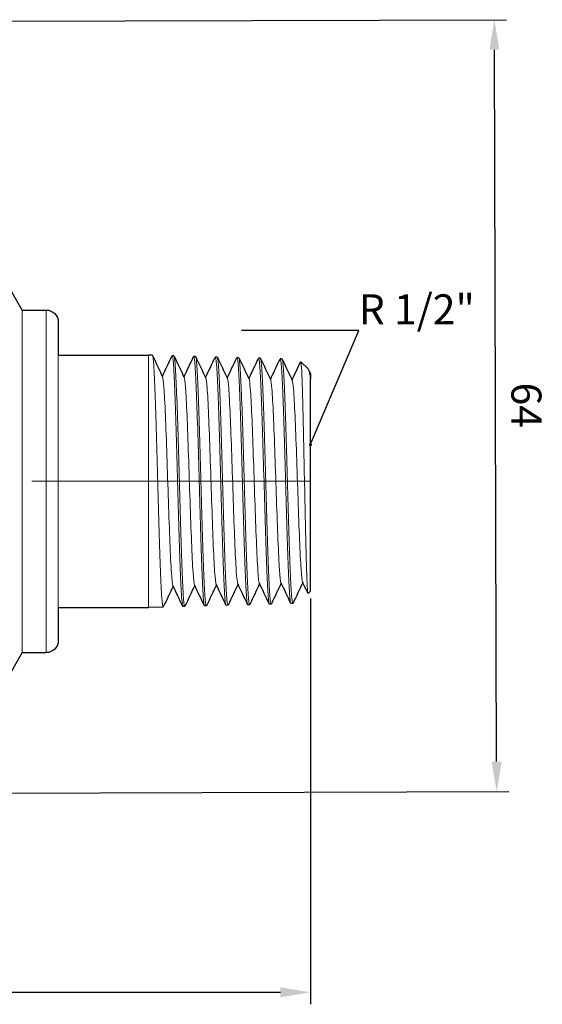
# Model space of a CAD drawing. Units: millimetres. Extents: x 351 to 889, y 368 to 657.
# Drawn here: x 846 to 889, y 575 to 657 of the extents above; entities that cross this region are included whole.
import ezdxf
from ezdxf import colors
from ezdxf.entities.mleader import LeaderData, LeaderLine
from ezdxf.math import Vec2, Vec3

# ---------------------------------------------------------------- set-up
doc = ezdxf.new("R2010")
doc.units = ezdxf.units.MM
doc.linetypes.add('ACAD_ISO04W100', pattern=[30, 24, -3, 0, -3])
doc.layers.get('0').update_dxf_attribs({"color": 220})
for name, color, linetype, lineweight in [('Осевая', 1, 'ACAD_ISO04W100', 15), ('Основная толстая', 7, 'Continuous', 30), ('Основная тонкая', 7, 'Continuous', 15), ('Размеры', 7, 'Continuous', 18)]:
    doc.layers.add(name, color=color, linetype=linetype, lineweight=lineweight)
doc.styles.add('VALтекст', font='isocpeur.ttf', dxfattribs={"height": 2.5})
doc.dimstyles.new('VALразмер1', dxfattribs={"dimtxt": 2.5, "dimasz": 2.5, "dimexe": 1, "dimexo": 0.6, "dimgap": 1, "dimtad": 1, "dimdec": 1, "dimdsep": 46, "dimtxsty": 'VALтекст', "dimcen": 2.5, "dimclrt": 256, "dimadec": 0, "dimazin": 0, "dimtfac": 1, "dimtdec": 1, "dimtmove": 0, "dimatfit": 3, "dimfxl": 1, "dimarcsym": 0})

# ---------------------------------------------------------------- blocks, each defined once
blk = doc.blocks.new('*D209')
at = {"layer": 'Defpoints', "color": 0, "transparency": 16777216}
for p in [(870.054, 609.186, 192.351), (756.559, 607.936, 192.351), (870.054, 575.819)]:
    blk.add_point(p, dxfattribs=at)
at = {"layer": 'Размеры', "color": 0, "lineweight": -2, "transparency": 16777216}
for p, q in [((870.054, 608.586), (870.054, 574.819)), ((756.559, 607.336), (756.559, 574.819)), ((759.059, 575.819), (867.554, 575.819))]:
    blk.add_line(p, q, dxfattribs=at)
at = {"layer": 'Размеры', "color": 0, "transparency": 16777216}
for points in [[(759.059, 576.235), (759.059, 575.402), (756.559, 575.819)], [(867.554, 576.235), (867.554, 575.402), (870.054, 575.819)]]:
    blk.add_solid(points, dxfattribs=at)
at = {"layer": 'Размеры', "transparency": 16777216, "insert": (813.307, 578.069), "char_height": 2.5, "attachment_point": 5, "style": 'VALтекст'}
blk.add_mtext('114', dxfattribs=at)
blk = doc.blocks.new('*D210')
at = {"layer": 'Defpoints', "color": 0, "transparency": 16777216}
for p in [(829.354, 656.571, 192.351), (885.366, 656.746), (829.554, 592.336, 192.351)]:
    blk.add_point(p, dxfattribs=at)
at = {"layer": 'Размеры', "color": 0, "lineweight": -2, "transparency": 16777216}
for p, q in [((829.954, 656.573), (886.366, 656.749)), ((885.558, 595.01), (885.374, 654.246)), ((830.154, 592.337), (886.566, 592.513))]:
    blk.add_line(p, q, dxfattribs=at)
at = {"layer": 'Размеры', "color": 0, "transparency": 16777216}
for points in [[(885.79, 654.247), (884.957, 654.245), (885.366, 656.746)], [(885.975, 595.011), (885.141, 595.009), (885.566, 592.51)]]:
    blk.add_solid(points, dxfattribs=at)
at = {"layer": 'Размеры', "transparency": 16777216, "insert": (887.716, 624.662), "char_height": 2.5, "attachment_point": 5, "rotation": 270.17839, "style": 'VALтекст'}
blk.add_mtext('64', dxfattribs=at)
blk = doc.blocks.new('_Dot')
at = {"color": 0, "linetype": 'ByBlock', "lineweight": -2}
blk.add_line((-0.5, 0), (-1, 0), dxfattribs=at)
at = {"color": 0, "linetype": 'ByBlock', "const_width": 0.5}
blk.add_lwpolyline([(-0.25, 0, 1), (0.25, 0, 1)], format="xyb", close=True, dxfattribs=at)

msp = doc.modelspace()

# ---------------------------------------------------------------- linework, layer by layer
at = {"layer": 'Осевая'}
msp.add_line((756.559, 618.336), (870.054, 618.345), dxfattribs=at)
at = {"layer": 'Основная толстая', "extrusion": (1, -4.93038e-32, -2.22045e-16)}
for p, q in [((846.054, 632.586), (844.786, 634.782)), ((846.054, 632.586), (848.054, 632.586)), ((849.054, 631.586), (849.054, 628.836)), ((849.054, 628.836), (856.554, 628.836)), ((856.883, 628.826), (856.554, 628.836)), ((858.683, 628.776), (858.535, 628.78)), ((860.483, 628.726), (860.335, 628.73)), ((862.283, 628.675), (862.135, 628.679)), ((864.083, 628.625), (863.935, 628.629)), ((865.883, 628.574), (865.735, 628.579)), ((867.683, 628.524), (867.535, 628.528)), ((869.857, 627.683), (869.247, 628.292)), ((870.054, 609.186), (870.054, 626.872)), ((870.054, 609.186), (869.867, 608.998)), ((861.383, 607.971), (861.235, 607.967)), ((863.183, 608.021), (863.035, 608.017)), ((864.983, 608.072), (864.835, 608.067)), ((866.783, 608.122), (866.635, 608.118)), ((868.583, 608.172), (868.435, 608.168)), ((849.054, 607.836), (856.554, 607.836)), ((849.054, 607.836), (849.054, 605.086)), ((857.783, 607.87), (856.554, 607.836)), ((859.583, 607.92), (859.435, 607.916)), ((846.054, 604.086), (844.786, 601.889)), ((846.054, 604.086), (848.054, 604.086))]:
    msp.add_line(p, q, dxfattribs=at)
at = {"layer": 'Основная толстая', "extrusion": (-2.22045e-16, 1.09476e-47, -1)}
for centre, start, end in [((-848.054, 631.586), 90, 180), ((-848.054, 605.086), 180, 270)]:
    msp.add_arc(centre, 1, start, end, dxfattribs=at)
at = {"layer": 'Основная толстая'}
for points in [[(856.899, 628.809), (857.179, 628.217), (857.459, 627.625), (857.74, 627.033)], [(857.72, 627.075), (857.986, 627.637), (858.252, 628.2), (858.518, 628.763)], [(858.699, 628.758), (858.979, 628.166), (859.259, 627.574), (859.54, 626.982)], [(859.52, 627.025), (859.786, 627.587), (860.052, 628.15), (860.318, 628.712)], [(860.499, 628.708), (860.78, 628.116), (861.06, 627.524), (861.34, 626.932)], [(861.32, 626.975), (861.586, 627.537), (861.852, 628.099), (862.118, 628.662)], [(862.3, 628.657), (862.58, 628.065), (862.86, 627.473), (863.14, 626.882)], [(863.12, 626.924), (863.386, 627.487), (863.652, 628.049), (863.918, 628.611)], [(864.1, 628.607), (864.38, 628.015), (864.66, 627.423), (864.94, 626.831)], [(864.92, 626.874), (865.186, 627.436), (865.452, 627.998), (865.718, 628.561)], [(865.9, 628.556), (866.18, 627.965), (866.46, 627.373), (866.74, 626.781)], [(866.72, 626.824), (866.986, 627.386), (867.252, 627.948), (867.518, 628.51)], [(867.7, 628.506), (867.98, 627.914), (868.26, 627.322), (868.54, 626.73)], [(868.52, 626.774), (868.758, 627.278), (868.997, 627.782), (869.235, 628.286)], [(869.891, 627.629), (869.945, 627.515), (870, 627.4), (870.054, 627.285)], [(858.62, 609.621), (858.346, 609.043), (858.073, 608.466), (857.799, 607.888)], [(859.418, 607.934), (859.145, 608.51), (858.873, 609.087), (858.6, 609.664)], [(860.42, 609.672), (860.146, 609.094), (859.873, 608.516), (859.599, 607.938)], [(861.218, 607.984), (860.945, 608.561), (860.672, 609.137), (860.4, 609.714)], [(862.22, 609.722), (861.946, 609.144), (861.673, 608.566), (861.4, 607.988)], [(863.018, 608.035), (862.745, 608.611), (862.472, 609.188), (862.199, 609.764)], [(864.02, 609.772), (863.746, 609.194), (863.473, 608.617), (863.2, 608.039)], [(864.818, 608.085), (864.545, 608.662), (864.272, 609.238), (863.999, 609.815)], [(865.82, 609.822), (865.546, 609.245), (865.273, 608.667), (865, 608.089)], [(866.618, 608.136), (866.345, 608.712), (866.072, 609.289), (865.799, 609.865)], [(867.62, 609.872), (867.346, 609.295), (867.073, 608.717), (866.8, 608.14)], [(868.417, 608.186), (868.145, 608.763), (867.872, 609.339), (867.599, 609.916)], [(869.42, 609.922), (869.146, 609.345), (868.873, 608.768), (868.6, 608.19)], [(869.854, 609.005), (869.702, 609.326), (869.551, 609.646), (869.399, 609.966)]]:
    msp.add_open_spline(points, degree=3, dxfattribs=at)
msp.add_open_spline([(870.054, 627.285), (870.054, 627.285), (870.054, 627.242), (870.054, 627.089), (870.054, 626.993), (870.054, 626.872)], degree=3, knots=[0.8669157, 0.8669157, 0.8669157, 0.8669157, 1.0187799, 1.0187799, 1.1412254, 1.1412254, 1.1412254, 1.1412254], dxfattribs=at)
at = {"layer": 'Основная тонкая', "extrusion": (1, -4.93038e-32, -2.22045e-16)}
for p, q in [((846.054, 604.086), (846.054, 632.586)), ((848.054, 604.086), (848.054, 632.586)), ((849.054, 628.836), (849.054, 607.836)), ((856.554, 607.836), (856.554, 628.836))]:
    msp.add_line(p, q, dxfattribs=at)
at = {"layer": 'Основная тонкая'}
for points, knots in [([(857.799, 607.888), (857.793, 607.875), (857.788, 607.869), (857.744, 607.875), (857.707, 608.146), (857.633, 609.19), (857.596, 609.954), (857.521, 611.877), (857.484, 613.019), (857.41, 615.534), (857.373, 616.883), (857.298, 619.613), (857.261, 620.968), (857.186, 623.503), (857.149, 624.66), (857.075, 626.621), (857.038, 627.406), (856.963, 628.498), (856.926, 628.794), (856.887, 628.825), (856.885, 628.826), (856.883, 628.826)], [40.623431, 40.623431, 40.623431, 40.623431, 40.687693, 40.687693, 41.096627, 41.096627, 41.50568, 41.50568, 41.914853, 41.914853, 42.324144, 42.324144, 42.733556, 42.733556, 43.143086, 43.143086, 43.552736, 43.552736, 43.962505, 43.962505, 43.98442, 43.98442, 43.98442, 43.98442]), ([(858.518, 628.763), (858.53, 628.788), (858.542, 628.786), (858.591, 628.666), (858.628, 628.311), (858.703, 627.113), (858.74, 626.281), (858.814, 624.245), (858.851, 623.061), (858.926, 620.494), (858.963, 619.136), (859.038, 616.422), (859.075, 615.093), (859.149, 612.639), (859.186, 611.538), (859.261, 609.712), (859.298, 609.004), (859.369, 608.126), (859.402, 607.915), (859.435, 607.916)], [1.094825, 1.094825, 1.094825, 1.094825, 1.225452, 1.225452, 1.633698, 1.633698, 2.041824, 2.041824, 2.449831, 2.449831, 2.857718, 2.857718, 3.265486, 3.265486, 3.673134, 3.673134, 4.080663, 4.080663, 4.445434, 4.445434, 4.445434, 4.445434]), ([(859.599, 607.938), (859.589, 607.915), (859.578, 607.915), (859.53, 608.008), (859.493, 608.345), (859.418, 609.509), (859.381, 610.325), (859.307, 612.333), (859.27, 613.507), (859.195, 616.059), (859.158, 617.414), (859.084, 620.129), (859.047, 621.463), (858.972, 623.932), (858.935, 625.044), (858.86, 626.899), (858.823, 627.623), (858.752, 628.547), (858.717, 628.775), (858.683, 628.776)], [34.044334, 34.044334, 34.044334, 34.044334, 34.160975, 34.160975, 34.568001, 34.568001, 34.975145, 34.975145, 35.382409, 35.382409, 35.789792, 35.789792, 36.197294, 36.197294, 36.604915, 36.604915, 37.012656, 37.012656, 37.389939, 37.389939, 37.389939, 37.389939]), ([(860.318, 628.712), (860.325, 628.727), (860.332, 628.733), (860.377, 628.706), (860.414, 628.419), (860.488, 627.35), (860.525, 626.577), (860.6, 624.644), (860.637, 623.502), (860.712, 620.995), (860.749, 619.654), (860.823, 616.95), (860.86, 615.611), (860.935, 613.114), (860.972, 611.979), (861.046, 610.064), (861.083, 609.301), (861.158, 608.254), (861.195, 607.978), (861.233, 607.967), (861.234, 607.967), (861.235, 607.967)], [7.665075, 7.665075, 7.665075, 7.665075, 7.743054, 7.743054, 8.149389, 8.149389, 8.555605, 8.555605, 8.961702, 8.961702, 9.367679, 9.367679, 9.773537, 9.773537, 10.179275, 10.179275, 10.584894, 10.584894, 10.990394, 10.990394, 11.000006, 11.000006, 11.000006, 11.000006]), ([(861.4, 607.988), (861.384, 607.956), (861.369, 607.968), (861.316, 608.166), (861.279, 608.567), (861.204, 609.846), (861.167, 610.712), (861.093, 612.8), (861.056, 614.002), (860.981, 616.585), (860.944, 617.942), (860.869, 620.635), (860.832, 621.944), (860.758, 624.343), (860.721, 625.408), (860.646, 627.152), (860.609, 627.814), (860.542, 628.557), (860.513, 628.725), (860.483, 628.726)], [27.496245, 27.496245, 27.496245, 27.496245, 27.664801, 27.664801, 28.069917, 28.069917, 28.475153, 28.475153, 28.880507, 28.880507, 29.285981, 29.285981, 29.691574, 29.691574, 30.097287, 30.097287, 30.503119, 30.503119, 30.82643, 30.82643, 30.82643, 30.82643]), ([(862.118, 628.662), (862.12, 628.667), (862.123, 628.671), (862.162, 628.719), (862.199, 628.5), (862.274, 627.561), (862.311, 626.85), (862.386, 625.023), (862.423, 623.925), (862.497, 621.484), (862.534, 620.164), (862.609, 617.475), (862.646, 616.132), (862.72, 613.598), (862.757, 612.432), (862.832, 610.433), (862.869, 609.619), (862.944, 608.454), (862.981, 608.113), (863.024, 608.023), (863.029, 608.017), (863.035, 608.017)], [14.204169, 14.204169, 14.204169, 14.204169, 14.230093, 14.230093, 14.634519, 14.634519, 15.038824, 15.038824, 15.443011, 15.443011, 15.847078, 15.847078, 16.251025, 16.251025, 16.654853, 16.654853, 17.058562, 17.058562, 17.462152, 17.462152, 17.523534, 17.523534, 17.523534, 17.523534]), ([(863.2, 608.039), (863.179, 607.996), (863.159, 608.031), (863.101, 608.349), (863.065, 608.812), (862.99, 610.202), (862.953, 611.116), (862.878, 613.276), (862.841, 614.502), (862.767, 617.11), (862.73, 618.466), (862.655, 621.13), (862.618, 622.412), (862.543, 624.734), (862.506, 625.75), (862.432, 627.38), (862.395, 627.978), (862.333, 628.557), (862.308, 628.674), (862.283, 628.675)], [20.979198, 20.979198, 20.979198, 20.979198, 21.199173, 21.199173, 21.60238, 21.60238, 22.005706, 22.005706, 22.409152, 22.409152, 22.812717, 22.812717, 23.216401, 23.216401, 23.620204, 23.620204, 24.024127, 24.024127, 24.293909, 24.293909, 24.293909, 24.293909]), ([(863.918, 628.611), (863.953, 628.685), (863.987, 628.529), (864.06, 627.747), (864.097, 627.098), (864.171, 625.38), (864.208, 624.329), (864.283, 621.959), (864.32, 620.664), (864.394, 617.998), (864.431, 616.652), (864.506, 614.089), (864.543, 612.895), (864.618, 610.819), (864.655, 609.956), (864.729, 608.677), (864.766, 608.273), (864.814, 608.087), (864.824, 608.067), (864.835, 608.067)], [20.712103, 20.712103, 20.712103, 20.712103, 21.089083, 21.089083, 21.491478, 21.491478, 21.893754, 21.893754, 22.295911, 22.295911, 22.697948, 22.697948, 23.099865, 23.099865, 23.501664, 23.501664, 23.903342, 23.903342, 24.016066, 24.016066, 24.016066, 24.016066]), ([(865, 608.089), (864.975, 608.036), (864.95, 608.101), (864.887, 608.555), (864.85, 609.079), (864.776, 610.575), (864.739, 611.533), (864.664, 613.76), (864.627, 615.008), (864.552, 617.633), (864.515, 618.984), (864.441, 621.613), (864.404, 622.865), (864.329, 625.104), (864.292, 626.07), (864.218, 627.583), (864.181, 628.117), (864.123, 628.548), (864.103, 628.624), (864.083, 628.625)], [14.493231, 14.493231, 14.493231, 14.493231, 14.764095, 14.764095, 15.165392, 15.165392, 15.566809, 15.566809, 15.968345, 15.968345, 16.370001, 16.370001, 16.771775, 16.771775, 17.173669, 17.173669, 17.575683, 17.575683, 17.792412, 17.792412, 17.792412, 17.792412]), ([(865.718, 628.561), (865.748, 628.624), (865.778, 628.518), (865.845, 627.908), (865.882, 627.321), (865.957, 625.717), (865.994, 624.714), (866.068, 622.421), (866.105, 621.153), (866.18, 618.516), (866.217, 617.172), (866.292, 614.586), (866.329, 613.368), (866.403, 611.22), (866.44, 610.31), (866.515, 608.922), (866.552, 608.457), (866.604, 608.16), (866.62, 608.117), (866.635, 608.118)], [27.189029, 27.189029, 27.189029, 27.189029, 27.513079, 27.513079, 27.913563, 27.913563, 28.313929, 28.313929, 28.714175, 28.714175, 29.114301, 29.114301, 29.514308, 29.514308, 29.914196, 29.914196, 30.313964, 30.313964, 30.477564, 30.477564, 30.477564, 30.477564]), ([(866.8, 608.14), (866.77, 608.077), (866.74, 608.181), (866.673, 608.784), (866.636, 609.367), (866.561, 610.964), (866.524, 611.964), (866.45, 614.251), (866.413, 615.517), (866.338, 618.152), (866.301, 619.495), (866.226, 622.083), (866.189, 623.302), (866.115, 625.454), (866.078, 626.367), (866.003, 627.761), (865.966, 628.229), (865.914, 628.53), (865.898, 628.574), (865.883, 628.574)], [8.038378, 8.038378, 8.038378, 8.038378, 8.359569, 8.359569, 8.758957, 8.758957, 9.158464, 9.158464, 9.558091, 9.558091, 9.957836, 9.957836, 10.357701, 10.357701, 10.757686, 10.757686, 11.15779, 11.15779, 11.321974, 11.321974, 11.321974, 11.321974]), ([(867.518, 628.51), (867.543, 628.564), (867.568, 628.498), (867.631, 628.042), (867.668, 627.519), (867.742, 626.031), (867.779, 625.079), (867.854, 622.868), (867.891, 621.63), (867.966, 619.028), (868.003, 617.689), (868.077, 615.087), (868.114, 613.848), (868.189, 611.635), (868.226, 610.682), (868.3, 609.189), (868.337, 608.664), (868.395, 608.241), (868.415, 608.168), (868.435, 608.168)], [33.634942, 33.634942, 33.634942, 33.634942, 33.906503, 33.906503, 34.305077, 34.305077, 34.703532, 34.703532, 35.101867, 35.101867, 35.500082, 35.500082, 35.898179, 35.898179, 36.296155, 36.296155, 36.694013, 36.694013, 36.907994, 36.907994, 36.907994, 36.907994]), ([(868.6, 608.19), (868.565, 608.117), (868.531, 608.268), (868.459, 609.035), (868.422, 609.674), (868.347, 611.368), (868.31, 612.406), (868.235, 614.747), (868.198, 616.028), (868.124, 618.666), (868.087, 619.998), (868.012, 622.538), (867.975, 623.722), (867.901, 625.782), (867.864, 626.64), (867.789, 627.912), (867.752, 628.315), (867.704, 628.503), (867.694, 628.524), (867.683, 628.524)], [1.614674, 1.614674, 1.614674, 1.614674, 1.985599, 1.985599, 2.383077, 2.383077, 2.780674, 2.780674, 3.178391, 3.178391, 3.576227, 3.576227, 3.974182, 3.974182, 4.372257, 4.372257, 4.770451, 4.770451, 4.882631, 4.882631, 4.882631, 4.882631]), ([(869.235, 628.286), (869.251, 628.32), (869.267, 628.254), (869.309, 627.829), (869.334, 627.326), (869.386, 625.893), (869.411, 624.979), (869.463, 622.863), (869.488, 621.682), (869.539, 619.208), (869.565, 617.94), (869.616, 615.481), (869.641, 614.315), (869.693, 612.238), (869.718, 611.345), (869.77, 609.952), (869.795, 609.462), (869.836, 609.052), (869.851, 608.983), (869.867, 608.998)], [1.329879, 1.329879, 1.329879, 1.329879, 1.575, 1.575, 1.961411, 1.961411, 2.344885, 2.344885, 2.725423, 2.725423, 3.103023, 3.103023, 3.477686, 3.477686, 3.84941, 3.84941, 4.218195, 4.218195, 4.437005, 4.437005, 4.437005, 4.437005]), ([(870.054, 626.872), (870.043, 626.952), (870.031, 627.028), (869.965, 627.433), (869.911, 627.629), (869.857, 627.683)], [1.3124809, 1.3124809, 1.3124809, 1.3124809, 1.3711738, 1.3711738, 1.6547409, 1.6547409, 1.6547409, 1.6547409]), ([(858.6, 609.664), (858.558, 609.752), (858.516, 610.12), (858.474, 610.735), (858.433, 611.349), (858.391, 612.208), (858.349, 613.233), (858.308, 614.257), (858.266, 615.445), (858.224, 616.688), (858.183, 617.933), (858.141, 619.232), (858.099, 620.463), (858.058, 621.692), (858.016, 622.852), (857.974, 623.835), (857.932, 624.82), (857.891, 625.627), (857.849, 626.181), (857.812, 626.665), (857.776, 626.956), (857.74, 627.033)], [42.95013, 42.95013, 42.95013, 42.95013, 43.387148, 43.387148, 43.387148, 43.823712, 43.823712, 43.823712, 44.259886, 44.259886, 44.259886, 44.697188, 44.697188, 44.697188, 45.133573, 45.133573, 45.133573, 45.570663, 45.570663, 45.570663, 45.952574, 45.952574, 45.952574, 45.952574]), ([(860.4, 609.714), (860.358, 609.802), (860.316, 610.17), (860.274, 610.783), (860.232, 611.396), (860.191, 612.253), (860.149, 613.275), (860.107, 614.295), (860.066, 615.479), (860.024, 616.717), (859.982, 617.958), (859.94, 619.251), (859.898, 620.476), (859.857, 621.698), (859.815, 622.851), (859.773, 623.827), (859.731, 624.805), (859.69, 625.605), (859.648, 626.151), (859.612, 626.623), (859.576, 626.906), (859.54, 626.982)], [36.667354, 36.667354, 36.667354, 36.667354, 37.105005, 37.105005, 37.105005, 37.5422, 37.5422, 37.5422, 37.979006, 37.979006, 37.979006, 38.416934, 38.416934, 38.416934, 38.853945, 38.853945, 38.853945, 39.29165, 39.29165, 39.29165, 39.668992, 39.668992, 39.668992, 39.668992]), ([(862.199, 609.764), (862.158, 609.853), (862.116, 610.22), (862.074, 610.832), (862.032, 611.443), (861.99, 612.297), (861.948, 613.316), (861.907, 614.333), (861.865, 615.513), (861.823, 616.746), (861.781, 617.982), (861.739, 619.269), (861.697, 620.488), (861.656, 621.704), (861.614, 622.85), (861.572, 623.819), (861.53, 624.79), (861.488, 625.582), (861.447, 626.122), (861.411, 626.58), (861.375, 626.857), (861.34, 626.932)], [30.384583, 30.384583, 30.384583, 30.384583, 30.822872, 30.822872, 30.822872, 31.260703, 31.260703, 31.260703, 31.698143, 31.698143, 31.698143, 32.136703, 32.136703, 32.136703, 32.574345, 32.574345, 32.574345, 33.012669, 33.012669, 33.012669, 33.385406, 33.385406, 33.385406, 33.385406]), ([(863.999, 609.815), (863.957, 609.903), (863.915, 610.27), (863.874, 610.88), (863.832, 611.49), (863.79, 612.342), (863.748, 613.357), (863.706, 614.371), (863.664, 615.547), (863.622, 616.775), (863.581, 618.006), (863.539, 619.288), (863.497, 620.5), (863.455, 621.71), (863.413, 622.849), (863.371, 623.811), (863.329, 624.774), (863.287, 625.559), (863.245, 626.092), (863.21, 626.538), (863.175, 626.807), (863.14, 626.882)], [24.101816, 24.101816, 24.101816, 24.101816, 24.540748, 24.540748, 24.540748, 24.97922, 24.97922, 24.97922, 25.4173, 25.4173, 25.4173, 25.856496, 25.856496, 25.856496, 26.294773, 26.294773, 26.294773, 26.733721, 26.733721, 26.733721, 27.101815, 27.101815, 27.101815, 27.101815]), ([(865.799, 609.865), (865.757, 609.954), (865.715, 610.32), (865.673, 610.928), (865.631, 611.536), (865.589, 612.386), (865.547, 613.398), (865.506, 614.409), (865.464, 615.581), (865.422, 616.804), (865.38, 618.03), (865.338, 619.306), (865.296, 620.512), (865.254, 621.715), (865.212, 622.848), (865.17, 623.803), (865.128, 624.759), (865.086, 625.536), (865.044, 626.061), (865.009, 626.496), (864.975, 626.758), (864.94, 626.831)], [17.819055, 17.819055, 17.819055, 17.819055, 18.258633, 18.258633, 18.258633, 18.697751, 18.697751, 18.697751, 19.136476, 19.136476, 19.136476, 19.576313, 19.576313, 19.576313, 20.01523, 20.01523, 20.01523, 20.454806, 20.454806, 20.454806, 20.818219, 20.818219, 20.818219, 20.818219]), ([(867.599, 609.916), (867.557, 610.004), (867.515, 610.369), (867.473, 610.977), (867.431, 611.583), (867.389, 612.43), (867.347, 613.439), (867.305, 614.447), (867.263, 615.615), (867.221, 616.833), (867.179, 618.054), (867.137, 619.324), (867.095, 620.524), (867.053, 621.721), (867.011, 622.846), (866.969, 623.794), (866.927, 624.743), (866.885, 625.513), (866.843, 626.031), (866.809, 626.453), (866.774, 626.708), (866.74, 626.781)], [11.536298, 11.536298, 11.536298, 11.536298, 11.976528, 11.976528, 11.976528, 12.416297, 12.416297, 12.416297, 12.855671, 12.855671, 12.855671, 13.296154, 13.296154, 13.296154, 13.735715, 13.735715, 13.735715, 14.175925, 14.175925, 14.175925, 14.534618, 14.534618, 14.534618, 14.534618]), ([(869.399, 609.966), (869.357, 610.055), (869.315, 610.419), (869.273, 611.025), (869.231, 611.63), (869.189, 612.475), (869.146, 613.48), (869.104, 614.485), (869.062, 615.648), (869.02, 616.861), (868.978, 618.078), (868.936, 619.342), (868.894, 620.536), (868.852, 621.726), (868.81, 622.845), (868.768, 623.785), (868.726, 624.727), (868.684, 625.49), (868.642, 626), (868.608, 626.411), (868.574, 626.659), (868.54, 626.73)], [5.253547, 5.253547, 5.253547, 5.253547, 5.694434, 5.694434, 5.694434, 6.134857, 6.134857, 6.134857, 6.574886, 6.574886, 6.574886, 7.016019, 7.016019, 7.016019, 7.45623, 7.45623, 7.45623, 7.897077, 7.897077, 7.897077, 8.251013, 8.251013, 8.251013, 8.251013])]:
    msp.add_open_spline(points, degree=3, knots=knots, dxfattribs=at)

# ---------------------------------------------------------------- dimensions: what is measured, and where the dimension line sits
at = {"layer": 'Размеры'}
dim = msp.add_linear_dim(base=(885.366, 656.746, -192.351), p1=(829.554, 592.336), p2=(829.354, 656.571), angle=90.17839, text='64', dimstyle='VALразмер1', dxfattribs=at)
dim.commit()
dim.dimension.update_dxf_attribs({"geometry": '*D210', "text_midpoint": (885.466, 624.655, -192.351), "dimtype": 161})
dim = msp.add_linear_dim(base=(870.054, 575.819, -192.351), p1=(756.559, 607.936), p2=(870.054, 609.186), text='114', dimstyle='VALразмер1', dxfattribs=at)
dim.commit()
dim.dimension.update_dxf_attribs({"geometry": '*D209', "text_midpoint": (813.307, 578.069, -192.351)})

# ---------------------------------------------------------------- leaders
ml = msp.add_multileader_mtext('Standard', dxfattribs=at)
ml.set_content('\\A1;R 1/2"', color=256, style='VALтекст')
ml.set_leader_properties()
ml.set_arrow_properties(name='DOT')
ml.build(insert=Vec2(0, 0))
ml.multileader.update_dxf_attribs({"has_dogleg": 0, "text_left_attachment_type": 6, "text_right_attachment_type": 6, "text_top_attachment_type": 10, "dogleg_length": 0, "arrow_head_size": 0.25})
ctx = ml.context
ctx.base_point, ctx.char_height, ctx.arrow_head_size, ctx.landing_gap_size, ctx.plane_origin = Vec3(874.077, 630.896), 2.5, 0.25, 0, Vec3(875.049, 614.04)
ctx.left_attachment, ctx.right_attachment = 6, 6
notes = []
notes.append((ctx, [(1, (1, 1, 0), (874.077, 630.896), (1, 0), 0, [(0, [(870.054, 621.393)], 0, [])])]))
ctx.mtext.insert, ctx.mtext.flow_direction = Vec3(874.077, 633.896), 5
for ctx, leaders in notes:
    for number, flags, end, landing, length, lines in leaders:
        leader = LeaderData()
        leader.index, (leader.has_last_leader_line, leader.has_dogleg_vector, leader.attachment_direction) = number, flags
        leader.last_leader_point, leader.dogleg_vector, leader.dogleg_length = Vec3(end), Vec3(landing), length
        for number, points, colour, breaks in lines:
            line = LeaderLine()
            line.index, line.vertices, line.color, line.breaks = number, Vec3.list(points), colors.encode_raw_color(colour), breaks
            leader.lines.append(line)
        ctx.leaders.append(leader)

doc.saveas('drawing.dxf')
